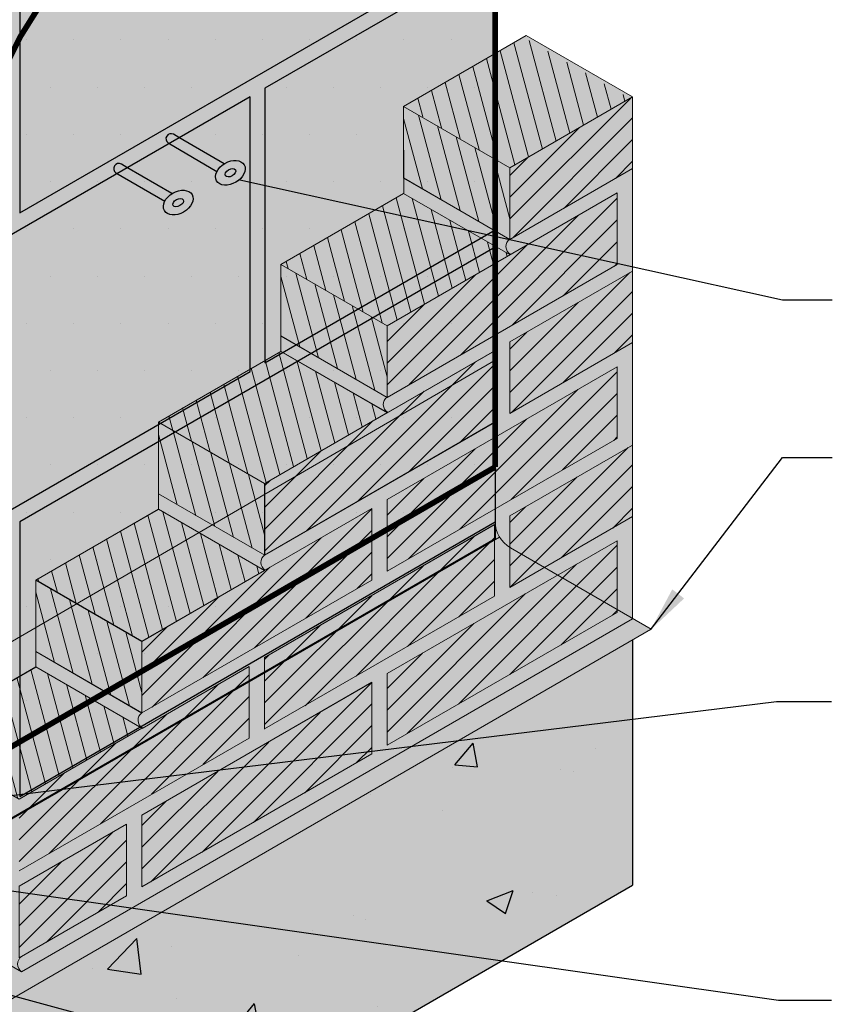
# Model space of a CAD drawing. Extents: x 257.7 to 308.7, y 59.2 to 125.2.
# Drawn here: x 278 to 288.7, y 101.6 to 114.6 of the extents above; entities that cross this region are included whole.
import ezdxf

# ---------------------------------------------------------------- set-up
doc = ezdxf.new("R2010")
doc.units = 0
doc.header["$LTSCALE"] = 1.5
doc.header["$MEASUREMENT"] = 0
doc.linetypes.add('DASHED2', pattern=[0.375, 0.25, -0.125])
doc.layers.add('brick', color=250, linetype='CONTINUOUS', lineweight=5)
for name, color, linetype in [('CMU', 250, 'CONTINUOUS'), ('DuPont Thru-Wall Flashing', 252, 'CONTINUOUS'), ('FASTENING', 7, 'CONTINUOUS'), ('STRUCTURE', 250, 'CONTINUOUS'), ('TEXT', 7, 'CONTINUOUS'), ('Tyvek FA WB', 10, 'DASHED2')]:
    doc.layers.add(name, color=color, linetype=linetype)
doc.layers.add('grout', color=7, linetype='CONTINUOUS', true_color=0xdedede)
doc.styles.add('DETAILS', font='sanss___.ttf', dxfattribs={"height": 1})
doc.dimstyles.new('TYVEKDETAILS', dxfattribs={"dimscale": 6, "dimtxt": 1.5, "dimasz": 0.1, "dimexe": 0.75, "dimexo": 0.75, "dimgap": 0.75, "dimtad": 0, "dimtih": 1, "dimtoh": 1, "dimdec": 4, "dimzin": 0, "dimdsep": 46, "dimlunit": 4, "dimtxsty": 'DETAILS', "dimcen": 0.0625, "dimadec": 0, "dimazin": 0, "dimtfac": 1, "dimtdec": 4, "dimtofl": 0, "dimtmove": 0, "dimatfit": 3, "dimfxl": 1, "dimfrac": 2, "dimtolj": 1, "dimtzin": 0, "dimarcsym": 0})
pattern_1 = [(45, (276.0386099063592, 123.3940594695505), (-0.1435868707546933, 0.1435868707546933), [])]

# ---------------------------------------------------------------- blocks, each defined once
blk = doc.blocks.new('CMU ISO WALL')
at = {"layer": 'CMU', "true_color": 0xdedede}
h = blk.add_hatch(color=254, dxfattribs=at)
h.paths.add_polyline_path([(0, -8), (0, 0), (-13.856406460551, -8.000000000000028), (-13.856406460551, -16.00000000000003)])
h.paths.add_polyline_path([(-14.28941916244321, -8.250000000000028), (-28.14582562299421, -16.25000000000006), (-28.14582562299421, -24.25000000000006), (-14.28941916244321, -16.25000000000003)])
h.paths.add_polyline_path([(-7.144709581221605, -20.62500000000006), (-7.144709581221605, -12.62499999999997), (-14.28941916244321, -16.75000000000003), (-21.0011160417726, -20.62500000000009), (-21.0011160417726, -28.62500000000011)])
h.paths.add_polyline_path([(0, -8.499999999999915), (-6.711696879329395, -12.37499999999997), (-6.711696879329395, -20.37499999999997), (0, -16.49999999999994)])
h.paths.add_polyline_path([(0, -16.99999999999991), (-7.144709581221605, -21.12499999999997), (-13.856406460551, -25.00000000000006), (-13.856406460551, -32.99999999999986), (0, -24.99999999999983)])
h.paths.add_polyline_path([(-14.28941916244321, -33.24999999999994), (-14.28941916244321, -25.25000000000006), (-28.14582562299421, -33.25000000000014), (-28.14582562299421, -41.24999999999997)])
h.paths.add_polyline_path([(-21.43412874366481, -20.87500000000009), (-28.14582562299421, -24.75000000000014), (-28.14582562299421, -32.75000000000009), (-21.43412874366484, -28.87500000000011)])
at = {"layer": 'CMU', "true_color": 0x8f8f8f}
h = blk.add_hatch(color=252, dxfattribs=at)
h.paths.add_polyline_path([(-14.28941916244321, -33.74999999999986), (0, -25.49999999999974), (0, -24.99999999999983), (-13.856406460551, -32.99999999999986), (-13.856406460551, -25.00000000000006), (-7.144709581221605, -21.12499999999997), (0, -16.99999999999991), (0, -16.49999999999994), (-6.711696879329395, -20.37499999999997), (-6.711696879329395, -12.37499999999997), (0, -8.499999999999915), (0, -8), (-13.856406460551, -16.00000000000003), (-13.856406460551, -8.000000000000028), (-14.28941916244321, -8.250000000000028), (-14.28941916244321, -16.25000000000003), (-28.1458256229941, -24.25, 0.5078129039792978), (-28.14582562299421, -24.75000000000014), (-21.43412874366481, -20.87500000000009), (-21.43412874366484, -28.87500000000011), (-28.14582562299421, -32.75000000000009, 0.5078129039792996), (-28.14582562299438, -33.25000000000023), (-14.28941916244321, -25.25000000000006), (-14.28941916244321, -33.24999999999994), (-28.14582562299421, -41.24999999999997, 0.5078129039792383), (-28.14582562299441, -41.75000000000009)])
h.paths.add_polyline_path([(-21.0011160417726, -28.62500000000011), (-21.0011160417726, -20.62500000000009), (-14.28941916244321, -16.75000000000003), (-7.144709581221605, -12.62499999999997), (-7.144709581221605, -20.62500000000006)], flags=16)
at = {"layer": 'CMU'}
for p, q in [((-13.856406460551, -16.00000000000003), (0, -8)), ((-13.856406460551, -8.000000000000028), (-13.856406460551, -16.00000000000003)), ((-13.856406460551, -16.00000000000003), (0, -8)), ((0, -8.499999999999915), (-6.711696879329395, -12.37499999999997)), ((-6.711696879329395, -12.37499999999997), (-6.711696879329395, -20.37499999999997)), ((-7.144709581221605, -12.62499999999997), (-14.28941916244321, -16.75000000000003)), ((-7.144709581221605, -20.62500000000006), (-7.144709581221605, -12.62499999999997)), ((-6.711696879329395, -20.37499999999997), (0, -16.49999999999994)), ((0, -16.99999999999991), (-7.144709581221605, -21.12499999999997)), ((-21.00111604177258, -28.62500000000009), (-7.144709581221605, -20.62500000000006)), ((-7.144709581221605, -21.12499999999997), (-13.856406460551, -25.00000000000006)), ((-13.856406460551, -24.99999999999986), (-13.856406460551, -32.99999999999986)), ((-13.856406460551, -32.99999999999986), (0, -24.99999999999983)), ((0, -24.99999999999983), (0, -25.49999999999974)), ((0, -25.49999999999974), (-14.28941916244321, -33.74999999999986))]:
    blk.add_line(p, q, dxfattribs=at)
for points in [[(-13.856406460551, -8.000000000000028), (-13.856406460551, -16.00000000000003)], [(0, -8), (0, -25.49999999999974)]]:
    blk.add_lwpolyline(points, dxfattribs=at)

msp = doc.modelspace()

# ---------------------------------------------------------------- hatches: boundary and pattern name
at = {"layer": 'brick'}
msp.add_hatch(color=15, dxfattribs=at).paths.add_polyline_path([(276.561409029655, 102.8688877659932), (276.5640104649952, 105.1365244775425), (278.1885104649953, 106.0714261110533), (278.1885104649953, 107.2221136110532), (279.8130104649954, 108.1589196274055), (279.810409029655, 109.3152124415337), (281.434909029655, 110.2501140750443), (281.434909029655, 111.4038054538322), (283.0620104649997, 112.3432129055223), (283.0594090296552, 113.4954023449188), (284.6839090296552, 114.4333078572174), (286.0907672981031, 113.6210578572173), (286.0907672981075, 106.7109250996388), (277.9987862306516, 102.0390176520708)])
h = msp.add_hatch(dxfattribs=at)
h.set_pattern_fill('ANSI31', color=256, scale=1.6245, angle=59.99999999999999, style=0)
h.set_pattern_definition([(104.9999999999999, (276.002500318061, 123.3732115890262), (-0.1961433131008239, -0.05255644234613059), [])])
h.paths.add_polyline_path([(286.0546577098048, 113.6002099766931), (284.6477994413569, 114.4124599766931), (283.0651614518467, 113.4987235074197), (284.4720197202946, 112.6864735074197)])
h = msp.add_hatch(dxfattribs=at)
h.set_pattern_fill('ANSI31', color=256, scale=1.6245, style=0)
h.set_pattern_definition(pattern_1)
h.paths.add_polyline_path([(286.0907672981031, 112.6734328572174), (286.0907672981031, 113.6210578572174), (284.4662672981029, 112.6831523449188), (284.466267298103, 111.7355273449188)])
h = msp.add_hatch(dxfattribs=at)
h.set_pattern_fill('ANSI31', color=256, scale=1.6245, angle=59.99999999999999, style=0)
h.set_pattern_definition([(104.9999999999999, (117.9439338229081, 107.3873040245939), (-0.1961433131008239, -0.05255644234613059), [])])
h.paths.add_polyline_path([(284.4662672981029, 112.6831523449188), (283.0594090296552, 113.4954023449187), (283.0594090296552, 112.5477773449187), (284.4662672981028, 111.7355273449188)])
h = msp.add_hatch(dxfattribs=at)
h.set_pattern_fill('ANSI31', color=256, scale=1.6245, angle=59.99999999999999, style=0)
h.set_pattern_definition([(104.9999999999999, (275.9955349328596, 123.3691104716517), (-0.1961433131008239, -0.05255644234613059), [])])
h.paths.add_polyline_path([(284.4650543350932, 111.5286810112572), (283.0581960666455, 112.3409310112572), (281.4336960666453, 111.4030254989586), (282.8405543350932, 110.5907754989586)])
h = msp.add_hatch(dxfattribs=at)
h.set_pattern_fill('ANSI31', color=256, scale=1.6245, style=0)
h.set_pattern_definition(pattern_1)
h.paths.add_polyline_path([(285.887704798103, 111.402503289392), (285.887704798103, 112.350128289392), (282.8417672981029, 110.5915554538323), (282.8417672981029, 109.6439304538322)])
h = msp.add_hatch(dxfattribs=at)
h.set_pattern_fill('ANSI31', color=256, scale=1.6245, angle=59.99999999999999, style=0)
h.set_pattern_definition([(104.9999999999999, (116.3194338229082, 105.2957071335074), (-0.1961433131008239, -0.05255644234613059), [])])
h.paths.add_polyline_path([(282.8417672981029, 110.5915554538323), (281.434909029655, 111.4038054538322), (281.434909029655, 110.4561804538322), (282.8417672981029, 109.6439304538322)])
h = msp.add_hatch(dxfattribs=at)
h.set_pattern_fill('ANSI31', color=256, scale=1.6245, style=0)
h.set_pattern_definition(pattern_1)
h.paths.add_polyline_path([(286.0907672981031, 110.3690539784293), (286.0907672981031, 111.3166789784294), (284.4662672981029, 110.3787734661308), (284.4662672981029, 109.4311484661307)])
h = msp.add_hatch(dxfattribs=at)
h.set_pattern_fill('ANSI31', color=256, scale=1.6245, angle=59.99999999999999, style=0)
h.set_pattern_definition([(104.9999999999999, (275.9947029145103, 123.3717136347751), (-0.1961433131008239, -0.05255644234613059), [])])
h.paths.add_polyline_path([(282.8397223167439, 109.442691162082), (281.4328640482961, 110.254941162082), (279.808364048296, 109.3170356497835), (281.2152223167438, 108.5047856497835)])
h = msp.add_hatch(dxfattribs=at)
h.set_pattern_fill('ANSI31', color=256, scale=1.6245, style=0)
h.set_pattern_definition(pattern_1)
h.paths.add_polyline_path([(284.2632047981028, 109.3139102770934), (284.2632047981028, 110.2615352770934), (281.2172672981029, 108.5029624415336), (281.2172672981029, 107.5553374415336)])
h = msp.add_hatch(dxfattribs=at)
h.set_pattern_fill('ANSI31', color=256, scale=1.6245, style=0)
h.set_pattern_definition(pattern_1)
h.paths.add_polyline_path([(285.887704798103, 109.1011282893919), (285.887704798103, 110.0487532893919), (282.8417672981029, 108.2901804538322), (282.8417672981029, 107.3425554538321)])
h = msp.add_hatch(dxfattribs=at)
h.set_pattern_fill('ANSI31', color=256, scale=1.6245, angle=59.99999999999999, style=0)
h.set_pattern_definition([(104.9999999999999, (114.6949338229082, 103.2041102424209), (-0.1961433131008239, -0.05255644234613059), [])])
h.paths.add_polyline_path([(281.2172672981029, 108.4999585627457), (279.8104090296551, 109.3122085627458), (279.8104090296551, 108.3645835627457), (281.2172672981029, 107.5523335627457)])
h = msp.add_hatch(dxfattribs=at)
h.set_pattern_fill('ANSI31', color=256, scale=1.6245, style=0)
h.set_pattern_definition(pattern_1)
h.paths.add_polyline_path([(286.0907672981031, 108.0646750996414), (286.0907672981031, 109.0123000996415), (284.4662672981029, 108.0743945873429), (284.4662672981029, 107.1267695873428)])
h = msp.add_hatch(dxfattribs=at)
h.set_pattern_fill('ANSI31', color=256, scale=1.6245, angle=59.99999999999999, style=0)
h.set_pattern_definition([(104.9999999999999, (275.9957438325604, 123.3722353450166), (-0.1961433131008239, -0.05255644234613059), [])])
h.paths.add_polyline_path([(281.216263234794, 107.351615981237), (279.8094049663462, 108.163865981237), (278.184904966346, 107.2259604689384), (279.5917632347939, 106.4137104689384)])
h = msp.add_hatch(dxfattribs=at)
h.set_pattern_fill('ANSI31', color=256, scale=1.6245, style=0)
h.set_pattern_definition(pattern_1)
h.paths.add_polyline_path([(282.6387047981028, 107.2253172647948), (282.6387047981028, 108.1729422647948), (279.5927672981029, 106.4143694292351), (279.5927672981029, 105.466744429235)])
h = msp.add_hatch(dxfattribs=at)
h.set_pattern_fill('ANSI31', color=256, scale=1.6245, style=0)
h.set_pattern_definition(pattern_1)
h.paths.add_polyline_path([(284.2632047981028, 107.0095313983055), (284.2632047981028, 107.9571563983055), (281.2172672981029, 106.1985835627457), (281.2172672981029, 105.2509585627457)])
h = msp.add_hatch(dxfattribs=at)
h.set_pattern_fill('ANSI31', color=256, scale=1.6245, style=0)
h.set_pattern_definition(pattern_1)
h.paths.add_polyline_path([(285.887704798103, 106.796749410604), (285.887704798103, 107.7443744106041), (282.8417672981029, 105.9858015750443), (282.8417672981029, 105.0381765750442)])
h = msp.add_hatch(dxfattribs=at)
h.set_pattern_fill('ANSI31', color=256, scale=1.6245, angle=59.99999999999999, style=0)
h.set_pattern_definition([(104.9999999999999, (113.0704338229082, 101.1155172301223), (-0.1961433131008239, -0.05255644234613059), [])])
h.paths.add_polyline_path([(279.5927672981029, 106.4113655504472), (278.1859090296551, 107.2236155504471), (278.1859090296551, 106.2759905504471), (279.5927672981029, 105.4637405504471)])
h = msp.add_hatch(dxfattribs=at)
h.set_pattern_fill('ANSI31', color=256, scale=1.6245, angle=59.99999999999999, style=0)
h.set_pattern_definition([(104.9999999999999, (275.9978763615809, 123.374138230578), (-0.1961433131008239, -0.05255644234613059), [])])
h.paths.add_polyline_path([(279.5964971991548, 105.2664277938937), (278.1896389307069, 106.0786777938937), (276.5651389307068, 105.1407722815952), (277.9719971991547, 104.3285222815951)])
h = msp.add_hatch(dxfattribs=at)
h.set_pattern_fill('ANSI31', color=256, scale=1.6245, style=0)
h.set_pattern_definition(pattern_1)
h.paths.add_polyline_path([(281.0142047981028, 105.1367242524962), (281.0142047981028, 106.0843492524962), (277.9682672981028, 104.3257764169364), (277.9682672981029, 103.3781514169364)])
h = msp.add_hatch(dxfattribs=at)
h.set_pattern_fill('ANSI31', color=256, scale=1.6245, style=0)
h.set_pattern_definition(pattern_1)
h.paths.add_polyline_path([(282.6387047981028, 104.9209383860069), (282.6387047981028, 105.8685633860069), (279.5927672981029, 104.1099905504472), (279.5927672981029, 103.1623655504471)])
h = msp.add_hatch(dxfattribs=at)
h.set_pattern_fill('ANSI31', color=256, scale=1.6245, style=0)
h.set_pattern_definition([(45, (300.010484276444, 62.65952511592058), (-0.1435868707546933, 0.1435868707546933), [])])
h.paths.add_polyline_path([(279.3897047981028, 103.0451273614098), (277.9682672981029, 102.2244600381486), (277.968267298103, 103.1720850381486), (279.3897047981028, 103.9927523614098)])
at = {"layer": 'DuPont Thru-Wall Flashing'}
h = msp.add_hatch(color=252, dxfattribs=at)
edge = h.paths.add_edge_path()
edge.add_arc((284.6726715730994, 107.9995768845336), 0.3999999999999809, 179.9999999999959, 210.996612914579, ccw=False)
edge.add_line((284.2726715730994, 107.9995768845336), (284.2726715730994, 110.1343717017518))
edge.add_line((284.2726715730994, 110.1343717017518), (271.7789331289463, 102.8694278214765))
edge.add_line((271.7789331289463, 102.8694278214765), (271.7789331289463, 100.7782800096439))
edge.add_arc((272.1789331289463, 100.7782800096439), 0.3999999999999773, 180.000000000002, 210.0000000000025)
edge.add_line((271.8325229674325, 100.5782800096439), (284.329792474664, 107.7935819237793))
edge = h.paths.add_edge_path()
edge.add_line((286.3385845302987, 106.5758813748964), (284.4726715730993, 107.6531667230199))
edge.add_arc((284.6726715730993, 107.9995768845336), 0.3999999999999519, 210.9966129145849, 240.0000000000073, ccw=False)
edge.add_line((284.329792474664, 107.7935819237793), (271.8325229674325, 100.5782800096439))
edge.add_arc((272.1789331289463, 100.7782800096437), 0.399999999999897, 209.9999999999831, 239.9999999999841)
edge.add_line((271.9789331289462, 100.4318698481301), (273.8448460861456, 99.35458450000667))
edge.add_line((273.8448460861456, 99.35458450000667), (286.3385845302987, 106.5758813748964))
at = {"layer": 'FASTENING'}
h = msp.add_hatch(color=252, dxfattribs=at)
edge = h.paths.add_edge_path()
edge.add_ellipse((280.0737039602546, 112.2220813698459), major_axis=(-0.1831707483027005, -0.1057536808402518), ratio=0.682349502264599, start_angle=273.30760583352435, end_angle=313.1222152120129, ccw=False)
edge.add_line((279.9910948761246, 112.3407580092474), (279.3930666040308, 112.6890372639683))
edge.add_line((279.3930666040307, 112.6890372639683), (279.3207463741348, 112.7311550649899))
edge.add_arc((279.2869581724391, 112.6731375413982), 0.06713922562514289, 59.78436618878706, 243.5715512120026)
edge.add_line((279.2570758547834, 112.6130149773389), (279.8958262466936, 112.2410200051477))
edge = h.paths.add_edge_path()
edge.add_ellipse((280.0737039602546, 112.2220813698459), major_axis=(-0.1831707483027005, -0.1057536808402518), ratio=0.682349502264599, start_angle=0, end_angle=360)
edge = h.paths.add_edge_path(flags=16)
edge.add_ellipse((280.0737039602546, 112.2220813698459), major_axis=(-0.06648013379714257, -0.03838232314353718), ratio=0.6056976528890815, start_angle=0, end_angle=360)
edge = h.paths.add_edge_path()
edge.add_ellipse((280.7643656037081, 112.6173055221713), major_axis=(-0.1831707483027005, -0.1057536808402518), ratio=0.682349502264599, start_angle=0, end_angle=360)
edge = h.paths.add_edge_path()
edge.add_ellipse((280.7643656037081, 112.6173055221713), major_axis=(-0.1831707483027005, -0.1057536808402518), ratio=0.682349502264599, start_angle=273.30760583352435, end_angle=313.1222152120129, ccw=False)
edge.add_line((280.6817565195781, 112.7359821615729), (280.0837282474843, 113.0842614162937))
edge.add_line((280.0837282474841, 113.0842614162937), (280.0114080175883, 113.1263792173153))
edge.add_arc((279.9776198158926, 113.0683616937236), 0.06713922562514289, 59.78436618878706, 243.5715512120026)
edge.add_line((279.9477374982368, 113.0082391296643), (280.5864878901471, 112.6362441574732))
edge = h.paths.add_edge_path(flags=16)
edge.add_ellipse((280.7643656037081, 112.6173055221713), major_axis=(-0.06648013379714257, -0.03838232314353718), ratio=0.6056976528890815, start_angle=0, end_angle=360)
at = {"layer": 'grout'}
h = msp.add_hatch(color=256, dxfattribs=at)
h.paths.add_polyline_path([(283.0594090296552, 112.5477773449187), (283.0594090296552, 112.3447148449188), (284.4688763232139, 111.530967287481), (284.4662672982597, 111.7355273448282)], flags=17)
edge = h.paths.add_edge_path()
edge.add_line((285.887704798103, 112.350128289392), (285.887704798103, 111.402503289392))
edge.add_line((285.887704798103, 111.402503289392), (282.8417672981029, 109.6439304538322))
edge.add_arc((282.9160520517848, 109.5423992038322), 0.1258046873377636, 126.1908532054012, 226.830742487642)
edge.add_line((282.8299820359999, 109.4506453388513), (282.844368733443, 109.4423698932261))
edge.add_line((282.844368733443, 109.4423698932262), (284.2632047981028, 110.2615352770934))
edge.add_line((284.2632047981028, 110.2615352770934), (284.2632047981028, 110.2585313983055))
edge.add_line((284.2632047981028, 110.2585313983055), (284.2658062334476, 110.260033337702))
edge.add_line((284.2658062334476, 110.260033337702), (284.2658062334476, 109.312408337702))
edge.add_line((284.2658062334476, 109.312408337702), (284.2647067374969, 109.3117735434189))
edge.add_line((284.2647067374969, 109.3117735434189), (284.3647360481029, 109.169466871612))
edge.add_line((284.3647360481029, 109.169466871612), (284.466267298103, 109.4311484661308))
edge.add_line((284.4662672981029, 109.4311484661307), (284.4662672981029, 110.3787734661308))
edge.add_line((284.4662672981029, 110.3787734661308), (286.0907672981031, 111.3166789784294))
edge.add_line((286.0907672981031, 111.3166789784294), (286.0907672981031, 112.5021550381584))
edge.add_arc((299.1894333755378, 112.5877939480284), 13.09894602748717, 179.6254062728348, 180.3745937301558, ccw=False)
edge.add_line((286.0907672980986, 112.6734328572147), (284.4662672982597, 111.7355273450095))
edge.add_line((284.4662672982597, 111.7355273450095), (284.4688763232139, 111.530967287481))
edge.add_line((284.4688763232139, 111.530967287481), (282.8417672981003, 110.5915554538316))
edge.add_line((282.8417672981004, 110.5915554538316), (285.887704798103, 112.350128289392))
for points in [[(281.434909029655, 110.4561804538323), (281.434909029655, 110.2531179538322), (281.4375104650317, 110.2516160144182), (282.8299820359999, 109.4506453388514, -0.4697112519092514), (282.8417672981029, 109.6439304538323)], [(286.0907672981031, 110.3690539784293), (284.4662672981029, 109.4311484661308), (284.3647360481029, 109.1694668716121), (285.887704798103, 110.048753289392), (285.887704798103, 109.1011282893919), (284.4572171807033, 108.2752358784138), (284.4662672981029, 108.0743945873428), (286.0907672981031, 109.0123000996414)], [(282.6387047981029, 107.2253172647949), (282.8417672981029, 107.3425554538321), (282.8417672981029, 108.2901804538322), (284.3647360481029, 109.1694668716121), (284.2632047981028, 109.3139102770934), (281.217267298103, 107.5553374415337, 0.507429325019041), (281.217267298103, 107.3522749415337), (282.6387047981029, 108.1729422647948)], [(279.8130104649954, 108.3682854977659), (279.8130104649954, 108.1630230021396), (281.2172672981029, 107.3522749415336, -0.5074293250186991), (281.2172672981029, 107.5553374415337), (281.2172672981029, 107.555341509567)], [(279.5927672981029, 105.4667444292351, 0.5527897492277396), (279.6010837599723, 105.2654795619462), (281.0142047981028, 106.0813453737084), (281.0142047981028, 105.1337203737084), (281.2172672981029, 105.2509585627457), (281.2172672981029, 106.1985835627457), (284.2632047981028, 107.9571563983055), (284.2632047981028, 107.0095313983055), (284.4662672981029, 107.1267695873428), (284.4662672981029, 108.0743945873429), (284.4572171807033, 108.275235878414), (282.8417672981029, 107.3425554538322), (282.6387047981029, 107.2253172647949)], [(276.561409029655, 103.0389100337748), (276.561409029655, 102.8688877659932), (277.9987862306515, 102.0390176520709, -0.5074293250183682), (277.9987862306514, 102.2420801520708), (277.9682672981033, 102.2244600381488)]]:
    msp.add_hatch(color=256, dxfattribs=at).paths.add_polyline_path(points)
h = msp.add_hatch(color=256, dxfattribs=at)
h.paths.add_polyline_path([(281.2172672981029, 105.2509585627457), (281.0142047981028, 105.1337203737084), (279.5838491064247, 104.3079041300811), (279.5927672981029, 104.1099905504472), (282.6387047981029, 105.868563386007), (282.6387047981029, 104.9209383860069), (279.5927672981028, 103.1623655504471), (279.5927672981028, 102.9593030504471), (286.0907672981029, 106.7109250996413), (286.0907672981029, 106.9139875996414), (286.0907672981029, 107.8616125996414), (286.0817171807033, 108.0594500119246), (284.4662672981029, 107.1267695873428), (284.2632047981028, 107.0095313983055)])
h.paths.add_polyline_path([(285.887704798103, 107.7443744106041), (285.887704798103, 106.796749410604), (282.8417672981029, 105.0381765750442), (282.8417672981029, 105.9858015750443)], flags=16)
h = msp.add_hatch(color=256, dxfattribs=at)
h.paths.add_polyline_path([(278.1885104649953, 106.2766845386461), (278.1885104649953, 106.074429989841), (279.592767298103, 105.263681929235), (279.5985077395264, 105.266996174636, -0.5368382818058616), (279.5904279141447, 105.4650948526518)])
h.paths.add_polyline_path([(279.3897047981028, 103.9927523614098), (279.3897047981028, 103.0451273614098), (277.9987862306514, 102.2420801520708, 0.5074293250183982), (277.9987862306515, 102.0390176520709), (279.5927672981028, 102.9593030504471), (279.5927672981028, 103.1623655504471), (279.5927672981029, 104.1099905504471), (279.5838491064247, 104.3079041300811), (277.9682672981028, 103.3751475381486), (277.9682672981028, 103.3766515115595), (276.561409029655, 104.1911015071851), (276.561409029655, 103.9843350381486), (277.968267298103, 103.1720850381486)])
at = {"layer": 'STRUCTURE', "true_color": 0xebebeb}
h = msp.add_hatch(color=7, dxfattribs=at)
h.paths.add_polyline_path([(270.222250247198, 100.5344194010362), (268.2150851428016, 101.7033507029179), (267.0846699511233, 101.0507051877064), (267.0846699511233, 98.83625904040468), (267.1823845184772, 98.77935210425892)])
h.paths.add_polyline_path([(272.79628742655, 99.03535356705905), (270.222250247198, 100.5344194010362), (267.1823845184772, 98.77935210425892), (272.79628742655, 95.50993155654348)])
h.paths.add_polyline_path([(268.2150851428016, 101.7033507029179), (267.0846699511233, 102.3616810509203), (267.0846699511233, 101.0507051877064)])
h.paths.add_polyline_path([(268.3367962353232, 102.2134036103901), (268.3367962353232, 102.4406763376627), (268.1014963785987, 102.3048259020426), (267.8977923640381, 102.4220391410954), (267.8979105830031, 102.8312057486521), (267.0846699511233, 102.3616810509203), (268.2150851428016, 101.7033507029179), (268.716007912998, 101.992558599134)])
edge = h.paths.add_edge_path()
edge.add_arc((269.2208249724576, 101.6545722639559), 0.3409090909091531, 59.78436618880922, 119.9346820985693)
edge.add_line((269.0507071103307, 101.950002325476), (268.9261676952085, 101.8782886381751))
edge.add_line((268.9261676952085, 101.8782886381751), (268.9261676952085, 101.8701659034437))
edge.add_line((268.9261676952085, 101.8701659034437), (268.716007912998, 101.992558599134))
edge.add_line((268.716007912998, 101.992558599134), (268.2150851428016, 101.7033507029179))
edge.add_line((268.2150851428016, 101.7033507029179), (270.222250247198, 100.5344194010362))
edge.add_line((270.222250247198, 100.5344194010362), (270.8897415546228, 100.9197956870596))
edge.add_line((270.8897415546228, 100.9197956870596), (270.8897415546228, 100.9538939652585))
edge.add_line((270.8897415546228, 100.9538939652585), (270.8897415546228, 101.0771377985501))
edge.add_line((270.8897415546228, 101.0771377985501), (269.3923894344588, 101.9491645986199))
edge = h.paths.add_edge_path()
edge.add_arc((272.1789331289463, 100.7782800096438), 0.3999999999999065, 208.865725688983, 239.9999999999941, ccw=False)
edge.add_line((271.8286317410822, 100.5851765719207), (271.4791144717384, 100.3833826823787))
edge.add_line((271.4791144717384, 100.3833826823787), (270.8897415546228, 100.7266212379857))
edge.add_line((270.8897415546228, 100.7266212379857), (270.8897415546228, 100.9197956870596))
edge.add_line((270.8897415546228, 100.9197956870596), (270.222250247198, 100.5344194010362))
edge.add_line((270.222250247198, 100.5344194010362), (272.79628742655, 99.03535356705905))
edge.add_line((272.79628742655, 99.03535356705905), (273.5970288539542, 99.49766184572218))
edge.add_line((273.5970288539543, 99.49766184572218), (271.9789331289462, 100.4318698481301))
h.paths.add_polyline_path([(286.0907672981031, 103.1855030891207), (286.0907672981031, 106.4326446797793), (273.8448460861456, 99.35458450000667), (273.5970288539543, 99.49766184572218), (272.79628742655, 99.03535356705906), (272.79628742655, 95.50993155654348)])
at = {"layer": 'STRUCTURE'}
h = msp.add_hatch(dxfattribs=at)
h.set_pattern_fill('AR-CONC', color=256, scale=0.4999999999999999, style=0)
h.set_pattern_definition([(49.99999999999999, (127.6656872647832, 51.82322540852579), (3.586300913003767, -0.3137606749129755), [0.3749999999999999, -4.125]), (355, (127.6656872647832, 51.82322540852579), (-0.693756668065, 3.760960668500059), [0.3, -3.299999999999999]), (100.4514, (127.9645456647831, 51.79707870852579), (2.892546908570107, 3.447197710304768), [0.3187009499999999, -3.505710559999998]), (46.18420000000001, (127.6656872647832, 52.82322540852579), (5.336205243128221, -0.8275950716450903), [0.5624999999999999, -6.187499999999999]), (96.6356, (128.1103709897832, 52.75425887352579), (4.673313527743516, 4.870589354502209), [0.4780514399999997, -5.258564999999996]), (351.1842, (127.6656872647832, 52.82322540852579), (4.673309725668136, 4.870593004626623), [0.45, -4.95]), (21, (128.1656872647832, 52.57322540852579), (2.984535260592308, -2.013094453326694), [0.3749999999999999, -4.125]), (326.0000000000001, (128.1656872647832, 52.57322540852579), (1.216576659607908, 3.625750225234265), [0.3, -3.299999999999999]), (71.4514, (128.4143984297832, 52.40546737852578), (4.20111314290745, 1.612652483549762), [0.31870095, -3.50571056]), (37.49999999999999, (127.6656872647832, 51.82322540852579), (0.06079927658645334, 1.664469269156557), [0, -3.259999999999999, 0, -3.35, 0, -3.3125]), (7.500000000000001, (127.6656872647832, 51.82322540852579), (1.315347687210743, 1.972058559411801), [0, -1.909999999999999, 0, -3.184999999999999, 0, -1.2625]), (327.5, (126.5506872647832, 51.82322540852579), (2.669112180862045, -0.112774358671899), [0, -1.25, 0, -3.9, 0, -5.175]), (317.5, (126.0506872647832, 51.82322540852579), (2.915930846711931, 0.5005249116615881), [0, -1.625, 0, -2.59, 0, -3.675])])
h.paths.add_polyline_path([(270.222250247198, 100.5344194010362), (268.2150851428016, 101.7033507029179), (267.0846699511233, 101.0507051877064), (267.0846699511233, 98.83625904040468), (267.1823845184772, 98.77935210425892)])
h.paths.add_polyline_path([(272.79628742655, 99.03535356705905), (270.222250247198, 100.5344194010362), (267.1823845184772, 98.77935210425892), (272.79628742655, 95.50993155654348)])
h.paths.add_polyline_path([(268.2150851428016, 101.7033507029179), (267.0846699511233, 102.3616810509203), (267.0846699511233, 101.0507051877064)])
h.paths.add_polyline_path([(268.3367962353232, 102.2134036103901), (268.3367962353232, 102.4406763376627), (268.3367962353232, 103.0845964981625), (267.0846699511233, 102.3616810509203), (268.2150851428016, 101.7033507029179), (268.716007912998, 101.992558599134)])
h.paths.add_polyline_path([(269.3923894344588, 101.9491645986199, 0.2686522828219052), (269.0507071103307, 101.950002325476), (268.9261676952085, 101.8782886381751), (268.9261676952085, 101.8701659034437), (268.716007912998, 101.992558599134), (268.2150851428016, 101.7033507029179), (270.222250247198, 100.5344194010362), (270.8897415546228, 100.9197956870596), (270.8897415546228, 100.9538939652585), (270.8897415546228, 101.0771377985501)])
h.paths.add_polyline_path([(271.9789331289462, 100.4318698481301, -0.1366908084084278), (271.8286317410822, 100.5851765719207), (271.4791144717384, 100.3833826823787), (270.8897415546228, 100.7266212379857), (270.8897415546228, 100.9197956870596), (270.222250247198, 100.5344194010362), (272.79628742655, 99.03535356705905), (273.5970288539543, 99.49766184572218)])
h.paths.add_polyline_path([(286.0907672981031, 103.1855030891207), (286.0907672981031, 106.4326446797793), (273.8448460861456, 99.35458450000667), (273.5970288539543, 99.49766184572218), (272.79628742655, 99.03535356705906), (272.79628742655, 95.50993155654348)])
h = msp.add_hatch(dxfattribs=at)
h.set_pattern_fill('ANSI36', color=256, style=0)
h.set_pattern_definition([(45, (0, 0), (0.06629126073623884, 0.2430679560328757), [0.3125, -0.0625, 0, -0.0625])])
h.paths.add_polyline_path([(286.0907672981031, 103.1855030891207), (286.0907672981031, 106.4326446797793), (273.8448460861456, 99.35458450000667), (273.5970288539543, 99.49766184572216), (272.79628742655, 99.03535356705906), (272.79628742655, 95.5099315565434)])
at = {"layer": 'Tyvek FA WB', "true_color": 0x000000}
h = msp.add_hatch(dxfattribs=at)
h.set_pattern_fill('DOTS', color=18, scale=10, style=0)
h.set_pattern_definition([(0, (-24.74924909415267, 0), (0.3125, 0.625), [0, -0.625])])
edge = h.paths.add_edge_path()
edge.add_line((284.2726715730994, 108.7223205048394), (284.2726715730994, 119.3501544601031))
edge.add_line((284.2726715730994, 119.3501544601031), (281.4096382866577, 117.697181421477))
edge.add_arc((288.2102538443512, 105.0899488084777), 14.32447856369705, 118.3433890192833, 121.8367116896164)
edge.add_arc((285.0700843256758, 110.4359128261764), 8.12777468485125, 122.9100498476107, 172.9724392873513)
edge.add_arc((270.3375683286367, 112.3272600266333), 6.725876666030265, 308.2670749482579, 352.33639765877456, ccw=False)
edge.add_line((274.503091785308, 107.0465563558549), (274.503091785308, 104.6261951012079))
edge.add_line((274.503091785308, 104.6261951012079), (274.503091785308, 104.6358352466969))
edge.add_arc((249.1036021068813, 88.35829957194193), 30.16773514149556, 32.03925612879448, 32.65421563495829, ccw=False)
edge.add_line((274.6763333499566, 104.362288460243), (274.6803218234506, 103.1780068008492))
edge.add_line((274.6803218234506, 103.1780068008492), (284.2726715730994, 108.7223205048394))
at = {"layer": 'Tyvek FA WB', "true_color": 0xffffff}
h = msp.add_hatch(color=7, dxfattribs=at)
edge = h.paths.add_edge_path()
edge.add_line((284.2726715730994, 108.7223205048394), (284.2726715730994, 119.3554049348772))
edge.add_line((284.2726715730994, 119.3554049348772), (281.4096382866576, 117.7024318962512))
edge.add_arc((288.2102538443516, 105.0951992832537), 14.32447856369564, 118.3433890192886, 121.8367116896217)
edge.add_arc((285.0700843256758, 110.4411633009506), 8.12777468485124, 122.9100498476108, 172.9724392873514)
edge.add_arc((270.3375683286368, 112.3325105014074), 6.725876666030147, 308.2670749482575, 352.3363976587748, ccw=False)
edge.add_line((274.503091785308, 107.0518068306291), (274.503091785308, 104.6261951012079))
edge.add_line((274.503091785308, 104.6261951012079), (274.6763333499566, 104.362288460243))
edge.add_arc((312.6424569497323, 104.2201803943754), 37.96638955570874, 179.7855415930659, 180.6003832113846)
edge.add_line((274.6781517752079, 103.8223506425886), (274.6803218234506, 103.1780068008492))
edge.add_line((274.6803218234506, 103.1780068008492), (284.2726715730994, 108.7223205048394))

# ---------------------------------------------------------------- linework, layer by layer
at = {"layer": 'brick'}
msp.add_lwpolyline([(276.561409029655, 102.8688877659932), (276.5640104649952, 105.1365244775425), (278.1885104649953, 106.0714261110533), (278.1885104649953, 107.2221136110532), (279.8130104649954, 108.1589196274055), (279.810409029655, 109.3152124415337), (281.434909029655, 110.2501140750443), (281.434909029655, 111.4038054538322), (283.0620104649997, 112.3432129055223), (283.0594090296552, 113.4954023449188), (284.6839090296552, 114.4333078572174), (286.0907672981031, 113.6210578572173), (286.0907672981075, 106.7109250996388), (277.9987862306516, 102.0390176520708)], close=True, dxfattribs=at)
for points in [[(283.0594090296552, 113.4954023449188), (284.6839090296552, 114.4333078572174)], [(284.6839090296552, 114.4333078572174), (286.0907672981031, 113.6210578572173), (284.4662672981029, 112.6831523449188), (283.0594090296552, 113.4954023449188), (284.6839090296552, 114.4333078572174)], [(286.0907672981029, 113.6210578572174), (284.6839090296552, 114.4333078572174)], [(284.4662672981029, 112.6831523449188), (286.0907672981031, 113.6210578572174)], [(286.0907672981031, 113.6210578572174), (284.4662672981029, 112.6831523449188)], [(286.0907672981031, 113.6210578572173), (286.0907672981031, 106.7109250996414)], [(284.4662672981029, 112.6831523449188), (283.0594090296552, 113.4954023449188)], [(283.0594090296552, 113.4954023449187), (283.0594090296552, 112.549977340545), (284.4662672981032, 111.7355273449189), (284.4662672981029, 112.6831523449188)], [(284.4662672981029, 112.6831523449188), (284.466267298103, 111.735527344919), (286.0907672981031, 112.6734328572174)], [(284.4662672981029, 111.7355273449188), (286.0907672981031, 112.6734328572174)], [(284.4662672981029, 111.7355273449188), (283.0594090296552, 112.5477773449187)], [(286.0907672981029, 111.5197414784294), (286.0907672981029, 111.5197414784294), (286.0907672981029, 112.4673664784294)], [(283.0594090296552, 112.3417109661308), (284.4688763232139, 111.530967287481), (282.8417672981029, 110.5915554538323), (281.434909029655, 111.4038054538323), (283.0594090296552, 112.3417109661308)], [(282.8417672981029, 110.5915554538323), (285.887704798103, 112.350128289392)], [(285.887704798103, 112.350128289392), (285.887704798103, 111.402503289392), (282.8417672981029, 109.6439304538322), (282.8417672981029, 110.5915554538323), (285.887704798103, 112.350128289392)], [(284.4688763232139, 111.530967287481), (283.0594090296552, 112.3447148449188)], [(285.887704798103, 112.350128289392), (285.887704798103, 111.402503289392)], [(282.8417672981029, 110.5915554538323), (281.434909029655, 111.4038054538322)], [(281.434909029655, 111.4038054538322), (281.434909029655, 110.4583804494585), (282.8417672981029, 109.6439304538323)], [(281.434909029655, 111.4038054538322), (281.434909029655, 110.2501140750443)], [(282.8417672981029, 109.6439304538323), (285.887704798103, 111.4025032893921)], [(284.4662672981029, 110.3787734661308), (286.0907672981031, 111.3166789784294)], [(286.0907672981031, 110.3690539784293), (284.4662672981074, 109.4311484661334), (284.4662672981074, 110.3787734661334), (286.0907672981031, 111.3166789784294)], [(282.8417672981029, 110.5915554538323), (282.8417672981029, 109.6439304538322)], [(282.8417672981029, 109.6439304538322), (281.434909029655, 110.4561804538323)], [(284.4662672981029, 110.3787734661308), (284.4662672981029, 109.4311484661307)], [(284.4662672981029, 109.4311484661307), (286.0907672981031, 110.3690539784294)], [(281.4375104649953, 110.2516160144382), (282.844368733443, 109.4423698932262), (281.219868733443, 108.5014605021397), (279.8130104649953, 109.3137105021397), (281.4375104649953, 110.2516160144382)], [(281.2172672981029, 108.5029624415337), (284.2632047981029, 110.2615352770934)], [(284.2658062334476, 110.260033337702), (284.2658062334476, 109.312408337702), (281.2198687334476, 107.5538355021422), (281.2198687334476, 108.5014605021423), (284.2658062334476, 110.260033337702)], [(282.8417672981029, 109.4408679538322), (281.434909029655, 110.2531179538322)], [(284.2632047981028, 110.2615352770934), (284.2632047981028, 109.3139102770934)], [(285.8877047981074, 110.0487532893945), (285.8877047981075, 109.1011282893945), (282.8417672981075, 107.3425554538347), (282.8417672981075, 108.2901804538348), (285.8877047981074, 110.0487532893945)], [(282.8417672981029, 108.2901804538322), (285.887704798103, 110.048753289392)], [(285.887704798103, 110.0487532893919), (285.887704798103, 109.1011282893919)], [(281.2172672981029, 108.5029624415336), (279.810409029655, 109.3152124415337)], [(279.8130104649953, 109.3137105021397), (279.8130104649953, 108.3682854977659), (281.219868733443, 107.5538355021397)], [(281.2172672981028, 107.5553374415336), (284.2632047981029, 109.3139102770934)], [(282.8417672981029, 107.3425554538322), (285.887704798103, 109.101128289392)], [(284.4662672981029, 108.0743945873429), (286.0907672981031, 109.0123000996415)], [(286.0907672981031, 108.0646750996414), (284.4662672981074, 107.1267695873454), (284.4662672981074, 108.0743945873454), (286.0907672981031, 109.0123000996414)], [(281.2172672981029, 108.5029624415336), (281.2172672981029, 107.5553374415337)], [(282.8417672981029, 108.2901804538322), (282.8417672981029, 107.3425554538321)], [(279.8104090296551, 108.1615210627457), (281.2172672981029, 107.3522749415336), (279.5927672981029, 106.4113655504471), (278.1859090296551, 107.2236155504471), (279.8104090296551, 108.1615210627457)], [(282.6387047981074, 108.1729422647974), (282.6387047981075, 107.2253172647974), (279.5927672981073, 105.4667444292376), (279.5927672981074, 106.4143694292377), (282.6387047981074, 108.1729422647974)], [(281.2172672981029, 107.3522749415336), (279.810409029655, 108.1645249415336)], [(282.6387047981029, 108.1729422647948), (282.6387047981029, 107.2253172647948)], [(284.4662672981029, 108.0773984661307), (284.4662672981029, 107.1267695873428)], [(284.2632047981074, 107.9601602770959), (284.2632047981075, 107.0125352770959), (281.2172672981073, 105.2539624415361), (281.2172672981073, 106.2015874415362), (284.2632047981074, 107.9601602770959)], [(281.2172672981029, 106.1985835627457), (284.2632047981029, 107.9571563983055)], [(284.2632047981028, 107.9601602770933), (284.2632047981028, 107.0095313983055)], [(286.0907672981075, 106.9139875996453), (286.0907672981075, 107.8616125996414)], [(285.8877047981074, 107.7443744106066), (285.8877047981075, 106.7967494106066), (282.8417672981075, 105.0381765750468), (282.8417672981075, 105.9858015750469), (285.8877047981074, 107.7443744106066)], [(285.887704798103, 107.744374410604), (285.887704798103, 106.796749410604)], [(279.5927672981029, 106.4143694292351), (278.185909029655, 107.2266194292351)], [(278.1859090296551, 107.2236155504471), (278.1859090296551, 106.2781905460734), (279.5927672981029, 105.4637405504472)], [(279.5927672981029, 105.4667444292351), (282.6387047981029, 107.2253172647949)], [(281.2172672981073, 106.1985835627483), (282.6387047980984, 107.0222547647921)], [(277.9987862306515, 102.0390176520709), (286.0907672981031, 106.7109250996414)], [(279.5927672981029, 106.4143694292351), (279.5927672981029, 105.466744429235)], [(279.5927672981029, 106.4143694292351), (279.5927672981029, 105.4667444292351)], [(279.5927672981029, 105.466744429235), (278.185909029655, 106.278994429235)], [(281.2172672981029, 106.2015874415336), (281.2172672981029, 105.2509585627457)], [(278.185909029655, 106.075931929235), (276.5640104649952, 105.1365244775425), (277.9682672981028, 104.3257764169364), (279.5927672981029, 105.263681929235), (278.185909029655, 106.075931929235)], [(279.5927672981029, 105.263681929235), (278.185909029655, 106.075931929235)], [(279.5983316188992, 105.2604693671306), (281.0142047981028, 106.0809162481673)], [(281.0142047981028, 106.0809162481673), (281.0142047981028, 105.1337203737084)], [(282.8417672981029, 105.9858015750443), (282.8417672981029, 105.0381765750442)], [(282.8417672981029, 105.9858015749413), (282.8417672981029, 105.0381765749413)], [(282.6387047981029, 105.8715672647947), (282.6387047981029, 104.9239422647947), (279.5927672981028, 103.165369429235), (279.5927672981029, 104.112994429235), (282.6387047981029, 105.8715672647947)], [(279.5927672981029, 104.1099905504471), (282.6387047981029, 105.8685633860069)], [(279.5927672981029, 104.1099905504472), (282.6387047981028, 105.8685633860069)], [(277.9682672981028, 103.3751475381486), (281.0142047981028, 105.1337203737084)], [(279.5927672981029, 104.1099905504472), (279.5927672981029, 103.1623655504471)], [(279.3897047981028, 103.0451273614098), (277.9682672981029, 102.2244600381486), (277.968267298103, 103.1720850381486), (279.3897047981028, 103.9927523614098), (279.3897047981028, 103.0451273614098)], [(277.9987862306515, 102.0390176520709), (276.561409029655, 102.8688877659932)]]:
    msp.add_lwpolyline(points, dxfattribs=at)
for points in [[(286.0907672980986, 112.6734328572147, 0.006573602505563152), (286.0907672981031, 112.5021550381584, 0.6170927435657612)], [(284.4662672982454, 111.7385312236242, 0.5446144384882674), (284.4720077396689, 111.5387829690253)], [(282.8417672981467, 109.6469343325947, 0.5446144384882674), (282.8475077395703, 109.4471860779957)], [(281.2198687334474, 107.5568393809249, 0.5446144384882674), (281.225609174871, 107.357091126326)], [(279.5927672981028, 105.466744429235, 0.5446144384882674), (279.5985077395264, 105.266996174636)], [(277.9987862306515, 102.2420801520709, 0.5074293250186991), (277.9987862306515, 102.0390176520709)]]:
    msp.add_lwpolyline(points, format="xyb", dxfattribs=at)
at = {"layer": 'DuPont Thru-Wall Flashing', "color": 250, "lineweight": 0}
msp.add_line((271.8325229674325, 100.5782800096439), (284.329792474664, 107.7935819237793), dxfattribs=at)
msp.add_lwpolyline([(286.3305871948874, 106.571258968763), (273.8448460861456, 99.35458450000667), (271.9789331289462, 100.4318698481301, -0.267949192431124), (271.7789331289463, 100.7782800096439), (271.7789331289463, 102.8694278214765), (284.2726715730994, 110.1343717017518), (284.2726715730994, 107.9995768845337, 0.2679491924311238), (284.4726715730994, 107.6531667230199), (286.3385845302987, 106.5758813748964)], format="xyb", dxfattribs=at)
at = {"layer": 'FASTENING', "color": 250}
for points in [[(280.6817565195781, 112.7359821615729), (280.0837282474841, 113.0842614162937), (280.0114080175883, 113.1263792173153, 0.9674849186935838), (279.9400732990202, 113.0127026002321), (280.5864878901471, 112.6362441574732)], [(279.9910948761246, 112.3407580092474), (279.3930666040307, 112.6890372639683), (279.3207463741348, 112.7311550649899, 0.9674849186935838), (279.2494116555667, 112.6174784479066), (279.8958262466936, 112.2410200051477)]]:
    msp.add_lwpolyline(points, format="xyb", dxfattribs=at)
for centre, major_axis, ratio in [((280.7643656037081, 112.6173055221713), (-0.1831707483027003, -0.1057536808402517), 0.682349502264599), ((280.7643656037081, 112.6173055221713), (-0.06648013379714257, -0.03838232314353718), 0.6056976528890815), ((280.0737039602546, 112.2220813698459), (-0.1831707483027003, -0.1057536808402517), 0.682349502264599), ((280.0737039602546, 112.2220813698459), (-0.06648013379714257, -0.03838232314353718), 0.6056976528890815)]:
    msp.add_ellipse(centre, major_axis=major_axis, ratio=ratio, dxfattribs=at)
at = {"layer": 'STRUCTURE'}
msp.add_line((272.7962874265501, 95.50993155654348), (286.0907672981031, 103.1855030891207), dxfattribs=at)
msp.add_lwpolyline([(286.0907672981031, 106.4326446797793), (286.0907672981031, 103.1855030891257)], dxfattribs=at)
at = {"layer": 'Tyvek FA WB', "const_width": 0.075, "flags": 128}
msp.add_lwpolyline([(284.2726715730994, 108.7223205048394), (284.2726715730994, 119.3554049348772), (281.4096382866576, 117.7024318962512, 0.01524367616600855), (280.6540878579468, 117.2646299070617, 0.2219802846438512), (277.0033702423337, 111.4355702726275, -0.1946942337071283), (274.503091785308, 107.0518068306291), (274.503091785308, 104.6261951012079), (274.6763333499566, 104.362288460243, 0.003555432261894226), (274.6781517752079, 103.8223506425886), (274.6803218234506, 103.1780068008492), (274.6803218234506, 103.1780068008492), (284.2726715730994, 108.7223205048394)], format="xyb", dxfattribs=at)

# ---------------------------------------------------------------- block references
at = {"layer": 'CMU', "xscale": 0.4545454545454545, "yscale": 0.4545454545454545, "zscale": 0.4545454545454545}
msp.add_blockref('CMU ISO WALL', (284.2726715730994, 119.3606554096514), dxfattribs=at)

# ---------------------------------------------------------------- leaders
at = {"layer": 'TEXT'}
for points in [[(280.8881909576821, 112.5238538416079), (288.0783444814522, 110.9330690281687), (288.7365023665548, 110.9330690281687)], [(286.3305871948874, 106.5656679630956), (288.0783444814522, 108.8467377533177), (288.7365023665548, 108.8467377533177)], [(275.351471391597, 104.0650122045149), (287.9970803691726, 105.615172456989), (288.727911218562, 105.615172456989)], [(273.4432573978861, 103.7390141727938), (288.0236190778156, 101.6615542916152), (288.727911218562, 101.6615542916152)], [(273.0165456755913, 103.0320437877972), (287.932526697798, 99.01170513631556), (288.727911218562, 99.01170513631556)]]:
    msp.add_leader(points, dimstyle='TYVEKDETAILS', override={"dimfxl": 3}, dxfattribs=at)

doc.saveas('drawing.dxf')
